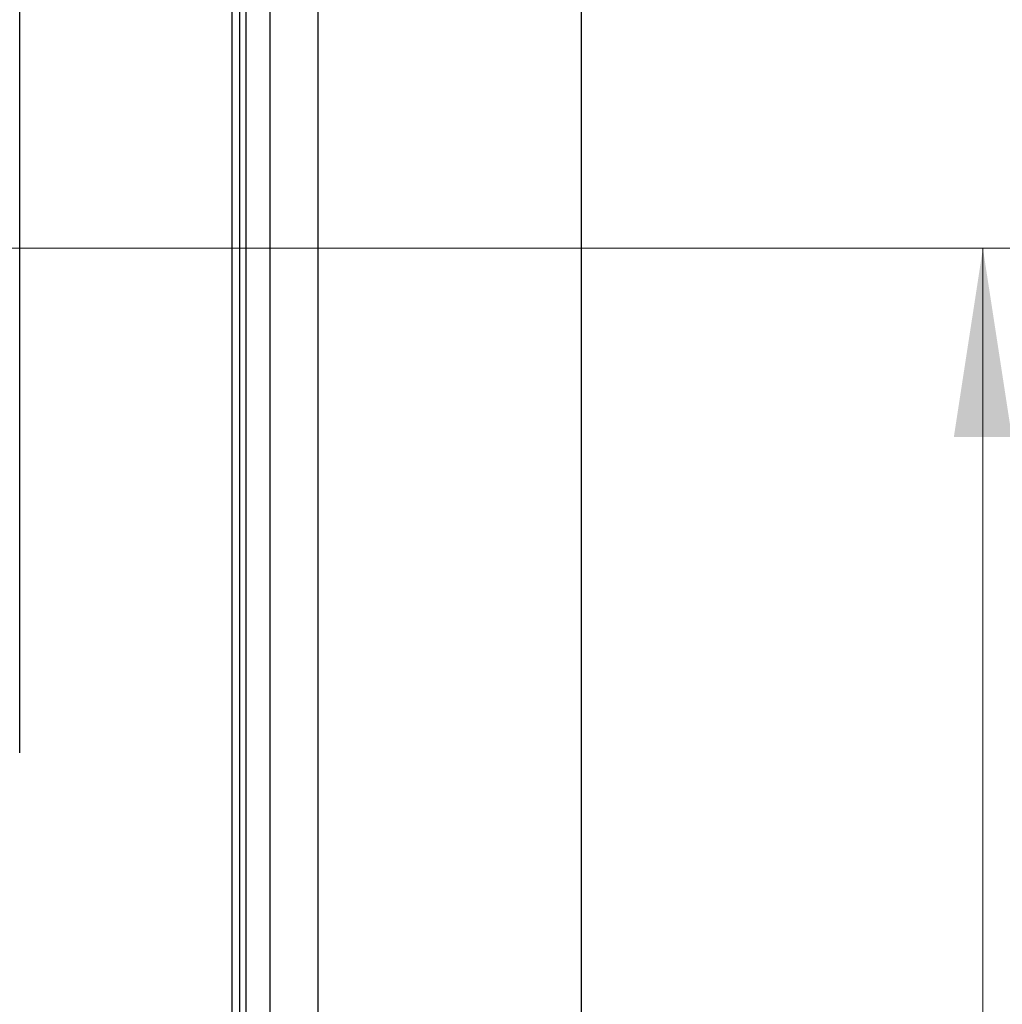
# Model space of a CAD drawing. Units: inches. Extents: x 0.3 to 21.8, y 0.2 to 16.9.
# Drawn here: x 3.7 to 4.4, y 7.5 to 8.1 of the extents above; entities that cross this region are included whole.
import ezdxf

# ---------------------------------------------------------------- set-up
doc = ezdxf.new("R2010")
doc.units = ezdxf.units.IN
doc.header["$MEASUREMENT"] = 0
doc.styles.add('SLDTEXTSTYLE0', font='TXT', dxfattribs={"width": 0.7})
doc.dimstyles.new('SLDDIMSTYLE0', dxfattribs={"dimtxt": 0.104167, "dimasz": 0.13, "dimexe": 0, "dimexo": 0.0625, "dimgap": 0.026042, "dimtad": 0, "dimtih": 1, "dimtoh": 1, "dimlfac": 7, "dimrnd": 1e-09, "dimzin": 12, "dimdsep": 46, "dimtxsty": 'SLDTEXTSTYLE0', "dimsah": 1, "dimcen": 0.09, "dimadec": 0, "dimazin": 3, "dimtfac": 1, "dimtofl": 0, "dimtmove": 0, "dimatfit": 3, "dimfxl": 1, "dimfrac": 2, "dimtolj": 1, "dimtzin": 12, "dimarcsym": 0})

# ---------------------------------------------------------------- blocks, each defined once
blk = doc.blocks.new('_D_1')
at = {"color": 137, "linetype": 'Continuous', "lineweight": 0, "true_color": 0x408080}
for p, q in [((3.55808, 7.98537), (4.4911, 7.98537)), ((4.3661, 7.98537), (4.3661, 4.96833)), ((4.3661, 1.78172), (4.3661, 4.79877)), ((3.83597, 1.78172), (4.4911, 1.78172))]:
    blk.add_line(p, q, dxfattribs=at)
at = {"color": 137, "linetype": 'Continuous', "lineweight": 18, "true_color": 0x408080}
for points in [[(4.3661, 7.98537), (4.3461, 7.85537), (4.3861, 7.85537)], [(4.3661, 1.78172), (4.3861, 1.91172), (4.3461, 1.91172)]]:
    blk.add_solid(points, dxfattribs=at)
at = {"color": 137, "linetype": 'Continuous', "lineweight": 18, "true_color": 0x408080, "insert": (4.20773, 4.93304), "char_height": 0.104167, "attachment_point": 1, "style": 'SLDTEXTSTYLE0'}
blk.add_mtext('43.43', dxfattribs=at)
blk = doc.blocks.new('_D_2')
at = {"color": 137, "linetype": 'Continuous', "lineweight": 0, "true_color": 0x408080}
for p, q in [((3.48822, 8.62108), (4.85029, 8.62108)), ((4.72529, 8.62108), (4.72529, 5.28618)), ((4.72529, 1.78172), (4.72529, 5.11662)), ((3.83597, 1.78172), (4.85029, 1.78172))]:
    blk.add_line(p, q, dxfattribs=at)
at = {"color": 137, "linetype": 'Continuous', "lineweight": 18, "true_color": 0x408080}
for points in [[(4.72529, 8.62108), (4.70529, 8.49108), (4.74529, 8.49108)], [(4.72529, 1.78172), (4.74529, 1.91172), (4.70529, 1.91172)]]:
    blk.add_solid(points, dxfattribs=at)
at = {"color": 137, "linetype": 'Continuous', "lineweight": 18, "true_color": 0x408080, "insert": (4.56692, 5.2509), "char_height": 0.104167, "attachment_point": 1, "style": 'SLDTEXTSTYLE0'}
blk.add_mtext('47.88', dxfattribs=at)

msp = doc.modelspace()

# ---------------------------------------------------------------- linework, layer by layer
at = {"color": 7, "linetype": 'Continuous', "lineweight": 25}
for p, q in [((4.08965, 1.78172), (4.08965, 13.67458)), ((3.90795, 13.17458), (3.90795, 1.78172)), ((3.85394, 13.06744), (3.85394, 1.78172)), ((3.85822, 13.06744), (3.85822, 1.78172)), ((3.8749, 13.06744), (3.8749, 1.78172)), ((3.84894, 5.54958), (3.84894, 9.15672)), ((3.70251, 7.6377), (3.70251, 8.78303))]:
    msp.add_line(p, q, dxfattribs=at)

# ---------------------------------------------------------------- dimensions: what is measured, and where the dimension line sits
at = {"color": 137, "linetype": 'Continuous', "lineweight": 18, "true_color": 0x408080}
for base, p1, picture, middle in [((4.72529, 1.78172), (3.43822, 8.62108), '_D_2', (4.72529, 5.2014)), ((4.3661, 1.78172), (3.50808, 7.98537), '_D_1', (4.3661, 4.88355))]:
    dim = msp.add_linear_dim(base=base, p1=p1, p2=(3.78597, 1.78172), angle=90, dimstyle='SLDDIMSTYLE0', dxfattribs=at)
    dim.commit()
    dim.dimension.update_dxf_attribs({"geometry": picture, "text_midpoint": middle, "dimtype": 160})

doc.saveas('drawing.dxf')
